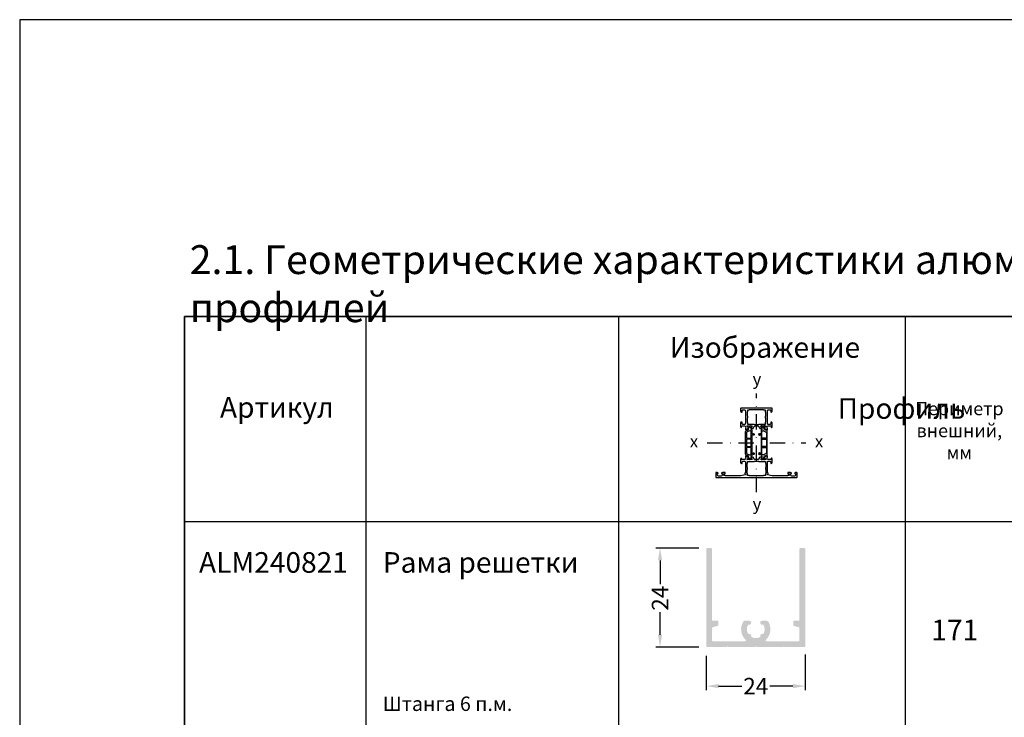
# Model space of a CAD drawing. Units: millimetres. Extents: x 5349 to 11809, y -3354 to 2517.
# Drawn here: x 9661 to 9900, y 850 to 1020 of the extents above; entities that cross this region are included whole.
import ezdxf

# ---------------------------------------------------------------- set-up
doc = ezdxf.new("R2010")
doc.units = ezdxf.units.MM
doc.header["$PDMODE"] = 3
doc.header["$PDSIZE"] = 1
doc.linetypes.add('STRICHPUNKT2', pattern=[0.5, 0.25, -0.125, 0, -0.125])
for name, color, linetype in [('050_TEXT', 3, 'Continuous'), ('070_CONT', 4, 'Continuous'), ('BEM', 7, 'Continuous'), ('DIM_2', 253, 'Continuous'), ('KS-PROFIL', 6, 'Continuous'), ('PROFIL', 2, 'Continuous'), ('Symetrie', 7, 'STRICHPUNKT2'), ('TEXT', 4, 'Continuous')]:
    doc.layers.add(name, color=color, linetype=linetype)
doc.styles.add('TEXT', font='arial.ttf')
doc.dimstyles.new('TSG_1_2(2)', dxfattribs={"dimtxt": 8, "dimasz": 7, "dimexe": 1, "dimexo": 2, "dimgap": 0.5, "dimtad": 0, "dimdec": 1, "dimzin": 9, "dimdsep": 46, "dimtxsty": 'TEXT', "dimcen": -1, "dimclrd": 7, "dimclre": 7, "dimclrt": 4, "dimadec": 0, "dimazin": 0, "dimtfac": 0.7, "dimtdec": 1, "dimtmove": 0, "dimatfit": 2, "dimfxl": 1, "dimtolj": 1, "dimtzin": 9, "dimarcsym": 0})

# ---------------------------------------------------------------- blocks, each defined once
blk = doc.blocks.new('*D125')
at = {"layer": 'BEM', "color": 7, "lineweight": -2, "transparency": 16777216}
for p, q in [((9825.798327290444, 891.4632909995648), (9815.385897138147, 891.4632909995648)), ((9816.385897138147, 888.4632909995648), (9816.385897138147, 882.692518489059)), ((9816.385897138147, 870.4632909995648), (9816.385897138147, 875.9107995258939)), ((9825.798327288581, 867.4632909995648), (9815.385897138147, 867.4632909995648))]:
    blk.add_line(p, q, dxfattribs=at)
at = {"layer": 'BEM', "color": 7, "lineweight": 5, "transparency": 16777216}
for points in [[(9815.885897138147, 888.4632909995648), (9816.885897138147, 888.4632909995648), (9816.385897138147, 891.4632909995648)], [(9815.885897138147, 870.4632909995648), (9816.885897138147, 870.4632909995648), (9816.385897138147, 867.4632909995648)]]:
    blk.add_solid(points, dxfattribs=at)
at = {"layer": 'Defpoints', "color": 0, "lineweight": 5, "transparency": 16777216}
for p in [(9827.798327290444, 891.4632909995648), (9816.385897138147, 867.4632909995648), (9827.798327288581, 867.4632909995648)]:
    blk.add_point(p, dxfattribs=at)
at = {"layer": 'BEM', "color": 4, "lineweight": 5, "transparency": 16777216, "insert": (9816.385897138147, 879.3016590074781), "char_height": 4, "attachment_point": 5, "rotation": 90, "style": 'TEXT'}
blk.add_mtext('\\A1;24', dxfattribs=at)
blk = doc.blocks.new('*D126')
at = {"layer": 'BEM', "color": 7, "lineweight": -2, "transparency": 16777216}
for p, q in [((9827.598327289326, 865.3574527538526), (9827.598327289326, 856.984693784188)), ((9851.598327289326, 865.6632909997511), (9851.598327289326, 856.984693784188)), ((9830.598327289326, 857.984693784188), (9836.207467807744, 857.984693784188)), ((9848.598327289326, 857.984693784188), (9842.989186770908, 857.984693784188))]:
    blk.add_line(p, q, dxfattribs=at)
at = {"layer": 'BEM', "color": 7, "lineweight": 5, "transparency": 16777216}
for points in [[(9830.598327289326, 858.484693784188), (9830.598327289326, 857.484693784188), (9827.598327289326, 857.984693784188)], [(9848.598327289326, 858.484693784188), (9848.598327289326, 857.484693784188), (9851.598327289326, 857.984693784188)]]:
    blk.add_solid(points, dxfattribs=at)
at = {"layer": 'Defpoints', "color": 0, "lineweight": 5, "transparency": 16777216}
for p in [(9827.598327289326, 867.3574527538526), (9851.598327289326, 867.6632909997511), (9851.598327289326, 857.984693784188)]:
    blk.add_point(p, dxfattribs=at)
at = {"layer": 'BEM', "color": 4, "lineweight": 5, "transparency": 16777216, "insert": (9839.598327289326, 857.984693784188), "char_height": 4, "attachment_point": 5, "style": 'TEXT'}
blk.add_mtext('\\A1;24', dxfattribs=at)

msp = doc.modelspace()

# ---------------------------------------------------------------- hatches: boundary and pattern name
at = {"layer": 'DIM_2'}
h = msp.add_hatch(color=256, dxfattribs=at)
edge = h.paths.add_edge_path()
edge.add_arc((9846.681159361257, 867.6632909997511), 0.2000000000015772, 225.0000003773182, 270)
edge.add_line((9846.681159361257, 867.4632910004962), (9851.398327288209, 867.4632909995648))
edge.add_arc((9851.398327291934, 867.6632909950945), 0.1999999955296517, 269.9999989327829, 360.0000013340214)
edge.add_line((9851.598327287464, 867.6632909997511), (9851.598327289326, 891.2632909993786))
edge.add_arc((9851.398327291934, 891.2632910040352), 0.1999999955296516, 0, 90.00000213443417)
edge.add_line((9851.398327286346, 891.4632909995648), (9850.398327288209, 891.4632909995648))
edge.add_arc((9850.398327288209, 891.2632910003099), 0.1999999992549419, 90, 180.5909968686836)
edge.add_line((9850.198337928383, 891.261228068653), (9850.198337928383, 874.0896917888108))
edge.add_arc((9850.000088092862, 874.0632909889478), 0.2000000011175871, -90.00000000000011, 7.585411130182706, ccw=False)
edge.add_line((9850.000088092862, 873.8632909878302), (9848.900088091372, 873.8632909887615))
edge.add_arc((9848.900088087647, 873.6632909923005), 0.1999999955296517, 89.9999989327829, 180.0000013340213)
edge.add_line((9848.700088092117, 873.6632909876439), (9848.700088092117, 872.782781789932))
edge.add_arc((9848.900088093234, 872.7827817890006), 0.2000000011175871, 180, 254.9999999553803)
edge.add_line((9848.848324283017, 872.5895966225448), (9850.051851901217, 872.2671123714331))
edge.add_arc((9850.000088089137, 872.0739272003207), 0.2000000050622635, 7.585210437603507, 74.99999951841988, ccw=False)
edge.add_line((9850.198338023378, 872.1003273063484), (9850.198327288954, 869.0632902923185))
edge.add_arc((9849.998327289699, 869.0632909963983), 0.1999999973922968, 270, 359.99979829597345, ccw=False)
edge.add_line((9849.998327289699, 868.863290999006), (9842.191468684925, 868.8632909999374))
edge.add_arc((9842.191470508455, 869.0632910001236), 0.2000000010275388, 133.7495402622153, 269.99947759725313, ccw=False)
edge.add_arc((9839.59833150263, 871.7721966914046), 3.550005324671368, 313.7491626669726, 391.4442953789314)
edge.add_arc((9842.200436680569, 873.363291004594), 0.5000000021931712, 31.44429546067396, 90)
edge.add_line((9842.200436680569, 873.8632910064566), (9841.1893238807, 873.8632910036627))
edge.add_arc((9841.189323882563, 873.363289763141), 0.5000012405216694, 90.00000021344287, 179.9998578470406)
edge.add_arc((9841.189322405486, 873.3632937119487), 0.499999765314046, 180.0003103464268, 281.251364294433)
edge.add_arc((9841.325901933937, 872.6767474942985), 0.2000000015320271, 27.63372025993948, 101.25136446955793, ccw=False)
edge.add_arc((9839.598337455644, 871.7723036277253), 2.149999418982131, -0.0022225172788239433, 27.633719918711677, ccw=False)
edge.add_arc((9839.59833208005, 871.7722397743869), 2.150004797020446, 332.412864531522, 359.9994791247809, ccw=False)
edge.add_arc((9841.326636112286, 870.8691983147669), 0.200000001304212, 258.7956094853819, 332.4128644191848, ccw=False)
edge.add_arc((9841.190619443534, 870.1825400860193), 0.5000000399756199, 78.79560966600084, 191.2984560738225)
edge.add_arc((9840.504185446529, 870.0453962729457), 0.1999999998672628, -62.31937235858868, 11.298456481055325, ccw=False)
edge.add_arc((9839.5983272707, 871.7722202249947), 2.149999999159182, 242.36629747692479, 297.6806275246737, ccw=False)
edge.add_arc((9838.69388365279, 870.0446549578714), 0.1999999965813382, 168.7487287746885, 242.3662979725868, ccw=False)
edge.add_arc((9838.007336952714, 870.1812334199581), 0.5000000391282147, 348.7487292086221, 461.2511434542568)
edge.add_arc((9837.870760017066, 870.8677804255071), 0.1999999989912161, 207.6329388401892, 281.25114381529966, ccw=False)
edge.add_arc((9839.59833260159, 871.7721985670883), 2.149994667728524, 179.9994229071151, 207.6329396352236, ccw=False)
edge.add_arc((9839.598337913854, 871.772301458675), 2.149999981576462, 152.3663142644902, 180.0021649118685, ccw=False)
edge.add_arc((9837.87077239993, 872.6767445587698), 0.19999999894846, 78.74872673333289, 152.3663145727756, ccw=False)
edge.add_arc((9838.007350855498, 873.3632911033142), 0.4999998822156813, 258.748727154975, 449.9999987193393)
edge.add_line((9838.007350866674, 873.8632909859675), (9836.996226287438, 873.8632910064566))
edge.add_arc((9836.9962262744, 873.3632910120446), 0.4999999944120647, 89.9999985058961, 148.5557731505252)
edge.add_arc((9839.598334024651, 871.7722008860815), 3.550005327873527, 148.555793585474, 226.2509100916942)
edge.add_arc((9837.005199397905, 869.0632909991923), 0.2000000001862645, -90, 46.25090565128778, ccw=False)
edge.add_line((9837.005199397905, 868.863290999006), (9829.198327288954, 868.8632909999374))
edge.add_arc((9829.19832729268, 869.0632910001236), 0.2000000029802322, 180, 269.9999986659787, ccw=False)
edge.add_line((9828.998327289699, 869.0632909991923), (9828.998327289699, 872.0739272059086))
edge.add_arc((9829.198327290816, 872.0739272059086), 0.200000000567357, 105.000000311424, 180, ccw=False)
edge.add_line((9829.146563480599, 872.2671123714331), (9830.350091096936, 872.5895966244075))
edge.add_arc((9830.298327288581, 872.7827817890006), 0.1999999991856804, 284.9999998650517, 360.0000002668042)
edge.add_line((9830.498327287836, 872.782781789932), (9830.498327289699, 873.6632909876439))
edge.add_arc((9830.298327292307, 873.6632909923005), 0.1999999955296516, 0, 90.00000213443417)
edge.add_line((9830.298327286719, 873.8632909878302), (9829.198327288954, 873.8632909887615))
edge.add_arc((9829.198327285229, 874.0632909833598), 0.1999999955296516, 180, 270.00000213443417, ccw=False)
edge.add_line((9828.998327289699, 874.0632909852225), (9828.998327289699, 891.2632909993786))
edge.add_arc((9828.798327284856, 891.2632909984472), 0.2000000029802322, 0, 89.9999986659787)
edge.add_line((9828.798327290444, 891.4632910014275), (9827.798327288581, 891.4632909995648))
edge.add_arc((9827.798327292307, 891.2632909975159), 0.2000000020489097, 90.00000106721706, 179.9999994663915)
edge.add_line((9827.598327291189, 891.2632909993786), (9827.598327289326, 867.6632909988198))
edge.add_arc((9827.798327284856, 867.6632909950945), 0.1999999955296516, 180, 270.0000021344342)
edge.add_line((9827.798327290444, 867.4632909995648), (9832.515495215534, 867.4632909995648))
edge.add_arc((9832.515495221121, 867.6632909857813), 0.199999986216426, 269.9999983991743, 315.0000013206138)
edge.add_line((9832.65691657084, 867.5218696425814), (9832.79833792801, 867.6632909997511))
edge.add_line((9832.79833792801, 867.6632909997511), (9832.93975928518, 867.5218696435127))
edge.add_arc((9833.081180640487, 867.6632909997511), 0.2000000000015772, 225.0000003773182, 270)
edge.add_line((9833.081180640487, 867.4632909995648), (9839.316364978431, 867.4632909995648))
edge.add_arc((9839.316364984019, 867.6632909857813), 0.199999986216426, 269.9999983991743, 315.0000013206138)
edge.add_line((9839.457786333738, 867.5218696425814), (9839.599207689045, 867.6632909997511))
edge.add_line((9839.599207689045, 867.6632909997511), (9839.740629046215, 867.5218696435127))
edge.add_arc((9839.882050403385, 867.6632909997511), 0.2000000000015772, 225.0000003773182, 270)
edge.add_line((9839.882050403385, 867.4632909995648), (9846.115473936303, 867.4632909995648))
edge.add_arc((9846.115473936303, 867.6632910006824), 0.2000000011175871, 270.0000005336085, 315)
edge.add_line((9846.256895293473, 867.5218696435127), (9846.39831664878, 867.6632909997511))
edge.add_line((9846.39831664878, 867.6632909997511), (9846.53973800595, 867.5218696435127))
at = {"layer": 'KS-PROFIL'}
h = msp.add_hatch(dxfattribs=at)
h.set_pattern_fill('DOTS', scale=0.12, angle=90, style=0)
h.set_pattern_definition([(90, (9838.675829200805, 921.0806484873078), (-0.1905, 0.09525000000000002), [0, -0.1905])])
h.paths.add_polyline_path([(9838.650427589422, 920.1547491856008), (9838.650427522869, 919.2806484991607, 0.4142135830453016), (9838.77042752205, 919.1606484901763, 1.578855975000854), (9838.921312105642, 919.1750484899289, 1.925495126908545), (9838.650427532182, 918.800648489841), (9838.650427532182, 914.6006561670124, 0.4142135612365528), (9838.770427531363, 914.4806561673663, 1.578855878425569), (9838.921312105642, 914.495056167119, 0.8127590150906786), (9838.668344841084, 913.8476810056019, 0.5689289827801106), (9838.46658659227, 913.4877564336437), (9838.742995303279, 912.9206554776661), (9838.344429908586, 912.9206554776661, -2.304890986772697), (9838.020429189117, 912.9926554778262, -0.4142135623730951), (9837.948429188957, 912.9206554776661), (9837.636427140425, 912.9206554776661), (9837.636427159221, 913.0982554777197), (9837.826273184624, 913.4877560650249, 1.350827670340276), (9837.462520424822, 914.0245083021305, -0.5234041464943231), (9837.138427548842, 914.2492935070451), (9837.138427548842, 919.9049072741184), (9837.71985656266, 920.1760322673089, 0.4400130205748725), (9837.826273184526, 920.5135478998487), (9837.549863351118, 921.0806484873078), (9837.948429188491, 921.0806484873078, -2.304890975724027), (9838.272429908426, 921.008648486682, -0.4142135623730951), (9838.344429909052, 921.0806484873078), (9838.656431902931, 921.0806484873078), (9838.656431902931, 920.9030484872542), (9838.46658659227, 920.5135475313302, 0.5444274276283532)])
h.paths.add_polyline_path([(9838.338427538783, 915.8486519827179), (9837.450427395454, 915.8486519827179, 0.4142136151740645), (9837.330427395911, 915.7286519615423), (9837.330427593351, 914.6334267972319, 0.2914732970729831), (9837.538284930139, 914.3071561007722), (9838.045001055723, 914.0708703234715, 0.2216947796627625), (9838.247857917831, 914.0708703136675, 0.3944641493987719), (9838.458427608744, 914.3219574623413), (9838.458427537964, 915.7286519889038, 0.4142135459961656)], flags=16)
h.paths.add_polyline_path([(9837.330427418263, 916.2086519821219, 0.4142135623730951), (9837.450427417443, 916.0886519829414), (9838.33842751442, 916.0886519829414, 0.4142135613398448), (9838.45842751375, 916.2086519818471), (9838.458427519337, 917.7926519811803, 0.4142135634063451), (9838.33842751891, 917.9126519820325), (9837.450427417443, 917.9126519820325, 0.4142135623730951), (9837.330427418263, 917.792651982852)], flags=16)
h.paths.add_polyline_path([(9837.330427374278, 918.152651982256), (9837.330427593351, 919.367877167742, -0.2914732974824695), (9837.538284930632, 919.6941478644314), (9838.146429484794, 919.9777305271283), (9838.458427616437, 919.8322433452108), (9838.458427531927, 918.152651982256)], flags=16)
h = msp.add_hatch(dxfattribs=at)
h.set_pattern_fill('DOTS', scale=0.12, angle=90, style=0)
h.set_pattern_definition([(90, (9840.85213700755, 921.0806484873078), (0.1905, 0.09524999999999995), [0, -0.1905])])
edge = h.paths.add_edge_path()
edge.add_arc((9840.469538677024, 919.0406484900645), 0.1919999998062886, 44.4270040871959, 315.5729959128041)
edge.add_arc((9840.640932958942, 919.2086484902113), 0.04800000003507358, 224.4270040863998, 270)
edge.add_line((9840.757538685639, 919.1606484901763), (9840.640932958942, 919.1606484901763))
edge.add_arc((9840.757538685639, 919.280648490024), 0.1199999998476961, 270, 360)
edge.add_line((9840.877538625882, 920.0634799058163), (9840.877538685487, 919.2806484991609))
edge.add_arc((9840.997538626842, 920.0634799149532), 0.1200000009596256, 115.000011127124, 180.0000043534085)
edge.add_line((9840.95496296586, 920.1760319114442), (9840.946824413906, 920.172236840418))
edge.add_arc((9840.853534540563, 920.3935457611401), 0.2400000005575963, 295.0000111272316, 359.9995517485083)
edge.add_line((9841.093535519005, 920.5185386676936), (9841.093534541113, 920.3935438835067))
edge.add_line((9840.871534307287, 920.9030484872537), (9841.093535519005, 920.5185386676936))
edge.add_line((9840.871534307287, 921.0086484876133), (9840.871534307287, 920.9030484872537))
edge.add_arc((9840.943534306982, 921.0086484876133), 0.07199999969452706, 90, 180)
edge.add_line((9841.183536299304, 921.0806484873078), (9840.943534306982, 921.0806484873078))
edge.add_arc((9841.183536299304, 921.008648486682), 0.07200000062584877, 0, 90)
edge.add_line((9841.25553629993, 920.9798049748542), (9841.25553629993, 921.008648486682))
edge.add_arc((9841.381535506127, 920.9006484590051), 0.1488003829417778, 147.8617179657851, 392.1366121834934)
edge.add_line((9841.507537019239, 921.008648486682), (9841.507537019239, 920.9798013026502))
edge.add_arc((9841.579537019865, 921.008648486682), 0.07200000062584877, 90, 180)
edge.add_line((9841.819539060956, 921.0806484873078), (9841.579537019865, 921.0806484873078))
edge.add_arc((9841.819539060956, 921.0086484879537), 0.0719999993541644, 0, 90)
edge.add_line((9841.891539050997, 920.9030484872559), (9841.89153906031, 921.008648481604))
edge.add_line((9841.669538103775, 920.5185392162415), (9841.891539050997, 920.9030484872559))
edge.add_line((9841.669538088874, 920.3935461364066), (9841.669538103775, 920.5185392162415))
edge.add_arc((9841.909538088476, 920.3935461077962), 0.2399999996006991, 179.9999931698108, 244.9999845096215)
edge.add_line((9842.250967101014, 919.9695242986592), (9841.80810964702, 920.1760322666906))
edge.add_arc((9842.1495386593, 919.7520104569975), 0.2400000002148685, 0, 64.99998450984731)
edge.add_line((9842.389538659514, 914.2492935070451), (9842.389538659514, 919.7520104569975))
edge.add_arc((9842.1495386593, 914.2492935070451), 0.2400000002148706, 295.0000154901527, 360)
edge.add_line((9841.808109646598, 913.825271697155), (9842.250967101014, 914.0317796653834))
edge.add_arc((9841.909538087744, 913.607757856712), 0.2399999988697572, 115.0000154903205, 180.0000068301892)
edge.add_line((9841.669538103775, 913.4827647487324), (9841.669538088874, 913.6077578281016))
edge.add_line((9841.891539050997, 913.098255477718), (9841.669538103775, 913.4827647487324))
edge.add_line((9841.89153906031, 912.9926554833698), (9841.891539050997, 913.098255477718))
edge.add_arc((9841.819539060956, 912.9926554770202), 0.07199999935416448, 270, 360)
edge.add_line((9841.5795370194, 912.9206554776661), (9841.819539060956, 912.9206554776661))
edge.add_arc((9841.5795370194, 912.9926554778262), 0.07200000016018748, 180, 270)
edge.add_line((9841.507537019239, 913.0215026613923), (9841.507537019239, 912.9926554778262))
edge.add_arc((9841.381535506127, 913.1006555050375), 0.1488003829417778, 327.8633878165066, 572.138282034215)
edge.add_line((9841.25553629993, 912.9926554778262), (9841.25553629993, 913.0214989891883))
edge.add_arc((9841.18353629977, 912.9926554778262), 0.07200000016018748, 270, 360)
edge.add_line((9840.943534306516, 912.9206554776661), (9841.18353629977, 912.9206554776661))
edge.add_arc((9840.943534306516, 912.9926554768949), 0.07199999922886578, 180, 270)
edge.add_line((9840.871534307287, 913.0982554777202), (9840.871534307287, 912.9926554768949))
edge.add_line((9841.093535519005, 913.4827652972803), (9840.871534307287, 913.0982554777202))
edge.add_line((9841.093534541113, 913.6077600814672), (9841.093535519005, 913.4827652972803))
edge.add_arc((9840.853534540563, 913.6077582038338), 0.2400000005575963, 0.0004482514917224053, 64.99999027378787)
edge.add_line((9840.946824397257, 913.8290671320779), (9840.95496296054, 913.8252720560099))
edge.add_arc((9840.997538607035, 913.9378240577126), 0.119999999778041, 179.9999871649677, 244.999990273632)
edge.add_line((9840.877538648234, 914.1206561410999), (9840.877538607256, 913.9378240846094))
edge.add_arc((9840.757538649088, 914.1206561679966), 0.1199999991461766, 0, 90)
edge.add_line((9840.640932958942, 914.2406561671428), (9840.757538649088, 914.2406561671428))
edge.add_arc((9840.640932958942, 914.1926561671077), 0.0480000000351182, 90, 135.5729959135033)
edge.add_arc((9840.469538677024, 914.3606561672545), 0.1919999998062912, 44.4270040871959, 315.5729959128041)
edge.add_arc((9840.640932958942, 914.5286561674014), 0.04800000003511402, 224.4270040864967, 270)
edge.add_line((9840.757538676527, 914.4806561673663), (9840.640932958942, 914.4806561673663))
edge.add_arc((9840.757538676527, 914.6006561670124), 0.1199999996460838, 270, 360)
edge.add_line((9840.877538676174, 918.8006484903067), (9840.877538676174, 914.6006561670124))
edge.add_arc((9840.757538676527, 918.8006484903067), 0.1199999996460804, 0, 90)
edge.add_line((9840.640932958942, 918.9206484899528), (9840.757538676527, 918.9206484899528))
edge.add_arc((9840.640932958942, 918.8726484899177), 0.04800000003511001, 90, 135.5729959135033)
edge = h.paths.add_edge_path(flags=16)
edge.add_arc((9841.189538670244, 915.7286519828658), 0.1199999998521276, 90, 179.9999971683532)
edge.add_line((9841.189538670244, 915.8486519827179), (9842.077538812902, 915.8486519827179))
edge.add_arc((9842.077538812902, 915.7286519831752), 0.1199999995427499, 0, 90)
edge.add_line((9842.197538812445, 915.7286519615421), (9842.197538615004, 914.6334267972313))
edge.add_arc((9841.837538615757, 914.6334268621305), 0.3599999992469081, 295.0000156309117, 360)
edge.add_line((9841.989681278676, 914.3071561009856), (9841.4829651548, 914.0708703236144))
edge.add_arc((9841.381536711997, 914.2883841662156), 0.2400000015265847, 244.9999898086005, 295.000015631109)
edge.add_line((9841.280108289844, 914.0708703139848), (9841.208110178059, 914.1044436004743))
edge.add_arc((9841.309538599533, 914.3219574512513), 0.239999999921813, 179.9999971683532, 244.9999898087199)
edge.add_line((9841.069538599611, 914.3219574633274), (9841.069538670392, 915.7286519889038))
edge = h.paths.add_edge_path(flags=16)
edge.add_line((9841.069538694606, 916.2086519819883), (9841.069538690881, 917.7926519822528))
edge.add_arc((9841.189538690378, 917.792651982535), 0.1199999994974958, 90, 180)
edge.add_line((9841.189538690378, 917.9126519820325), (9842.077538790913, 917.9126519820325))
edge.add_arc((9842.077538790913, 917.792651982852), 0.1199999991804361, 0, 90)
edge.add_line((9842.197538790093, 917.792651982852), (9842.197538790093, 916.2086519821219))
edge.add_arc((9842.077538790913, 916.2086519821219), 0.1199999991804365, 270, 360)
edge.add_line((9842.077538790913, 916.0886519829414), (9841.189538693936, 916.0886519829414))
edge.add_arc((9841.189538693936, 916.2086519822705), 0.1199999993290376, 180, 270)
edge = h.paths.add_edge_path(flags=16)
edge.add_arc((9841.309538600264, 919.679346513257), 0.2400000006527504, 115.0000101913381, 180.0000028316468)
edge.add_line((9841.20811017848, 919.8968603646965), (9841.280108288845, 919.9304336505235))
edge.add_arc((9841.381536710998, 919.7129197982927), 0.2400000015265838, 64.99998445557672, 115.0000101913996)
edge.add_line((9841.482965153473, 919.930433641047), (9841.989681278183, 919.6941478642179))
edge.add_arc((9841.837538615757, 919.3678771028434), 0.3599999992469084, 0, 64.99998445563901)
edge.add_line((9842.197538615004, 919.3678771677426), (9842.197538812445, 918.2726520034317))
edge.add_arc((9842.077538812902, 918.2726519817987), 0.1199999995427499, 270, 360)
edge.add_line((9842.077538812902, 918.152651982256), (9841.189538669778, 918.152651982256))
edge.add_arc((9841.189538669778, 918.2726519816424), 0.1199999993864663, 180.0000028316468, 270)
edge.add_line((9841.069538670392, 918.2726519756044), (9841.069538599611, 919.6793465011808))

# ---------------------------------------------------------------- linework, layer by layer
msp.add_lwpolyline([(9661.076798630016, 425.6351764798824), (10081.07679863002, 425.6351764798824), (10081.07679863002, 1019.635176479882), (9661.076798630016, 1019.635176479882)], close=True)
at = {"layer": '070_CONT'}
for p, q in [((9701.076933197455, 947.6351764798824), (10061.07686591374, 947.6351764798824)), ((9701.076933197455, 701.9408308219768), (9701.076933197455, 947.6351764798824)), ((9745.076865913736, 701.9408308219768), (9745.076865913736, 947.6351764798824)), ((9806.375461927495, 701.9408308219768), (9806.375461927495, 947.6351764798824)), ((9875.876865913735, 701.9408308219768), (9875.876865913735, 947.6351764798824)), ((9701.076798630016, 637.9334722733317), (9701.076798630016, 941.9408308219768)), ((9701.076865913736, 897.9408308219768), (10061.07686591374, 897.9408308219768))]:
    msp.add_line(p, q, dxfattribs=at)
at = {"layer": 'Defpoints', "color": 5}
msp.add_lwpolyline([(9701.076865913736, 449.6370595444321), (10061.07679863002, 449.6370595444321), (10061.07679863002, 947.6351764798824), (9701.076865913736, 947.6351764798824)], close=True, dxfattribs=at)
at = {"layer": 'KS-PROFIL', "color": 7}
for points in [[(9838.650427532182, 914.6006561674781, 0.4142135623731616), (9838.770427531363, 914.4806561673663), (9838.887033249051, 914.4806561673663, 0.2015127546238383), (9838.921312105642, 914.495056167119, -2.448775489791948), (9838.921312105642, 914.2262561673901, 0.2015127546238193), (9838.887033249051, 914.2406561671428), (9838.770427559302, 914.2406561671428, 0.4142136307348614), (9838.650427560122, 914.1206561400227), (9838.650427602963, 913.9378240861602, -0.2914734366049435), (9838.581141811595, 913.8290671323098), (9838.573003248111, 913.8252720561482, 0.2914717008586357), (9838.43443166724, 913.6077596841983), (9838.43443068935, 913.4827652972795), (9838.656431902931, 913.0982554777197), (9838.656431902931, 912.9926554773606, -0.414213562373088), (9838.584431902305, 912.9206554776661), (9838.344429909052, 912.9206554776661, -0.414213562373095), (9838.272429908426, 912.9926554773606), (9838.272429908426, 913.0214989891879, 1.80916200000002), (9838.020429189117, 913.0215026613928), (9838.020429189117, 912.9926554773606, -0.414213562373095), (9837.948429188491, 912.9206554776661), (9837.708427148671, 912.9206554776661, -0.4142135916623437), (9837.636427148045, 912.9926554848112), (9837.636427159221, 913.0982554777197), (9837.858428106443, 913.4827647487305), (9837.858428121344, 913.607757832729, 0.2914733720304459), (9837.719856562824, 913.8252716966576), (9837.276999107362, 914.031779665374, -0.2914733461734748), (9837.138427548842, 914.2492935069508), (9837.138427548842, 919.7520104570917, -0.2914733461734778), (9837.276999107362, 919.9695242986686), (9837.719856562824, 920.1760322673849, 0.2914733720304462), (9837.858428121344, 920.3935461322449), (9837.858428106443, 920.5185392162434), (9837.636427159221, 920.9030484872542), (9837.636427148045, 921.0086484801627, -0.4142135916623444), (9837.708427148671, 921.0806484873078), (9837.948429188491, 921.0806484873078, -0.414213562373095), (9838.020429189117, 921.008648486682), (9838.020429189117, 920.9798013026498, 1.80916200000002), (9838.272429908426, 920.9798049748547), (9838.272429908426, 921.008648486682, -0.414213562373095), (9838.344429909052, 921.0806484873078), (9838.584431902305, 921.0806484873078, -0.4142135623730882), (9838.656431902931, 921.008648486682), (9838.656431902931, 920.9030484872542), (9838.43443068935, 920.5185386676944), (9838.43443166724, 920.3935442807756, 0.2914717008586357), (9838.573003248111, 920.1760319088257), (9838.581141792969, 920.1722368419773, -0.2914733937823276), (9838.650427582474, 920.0634799067534), (9838.650427522869, 919.2806484996013, 0.4142135841204869), (9838.77042752205, 919.1606484901763), (9838.887033249051, 919.1606484901763, 0.2015127546240225), (9838.921312105642, 919.1750484899289, -2.448775489791901), (9838.921312105642, 918.9062484902001, 0.2015127546238566), (9838.887033249051, 918.9206484899528), (9838.770427531363, 918.9206484899528, 0.4142135623731783), (9838.650427532182, 918.800648489841)], [(9837.330427395911, 918.2726520037882, 0.4142136151600603), (9837.450427395092, 918.152651982256), (9838.338427538783, 918.152651982256, 0.4142135477284447), (9838.458427537964, 918.2726519758485), (9838.458427608744, 919.6793465017013, 0.2914733868971537), (9838.319856029735, 919.8968603656299), (9838.247857917831, 919.9304336513064, 0.22169477839365), (9838.045001056777, 919.9304336410619), (9837.5382849302, 919.6941478642307, 0.291473297289132), (9837.330427593351, 919.3678771675236)], [(9840.877538676174, 914.6006561674781, -0.4142135623731616), (9840.757538676993, 914.4806561673663), (9840.640932959304, 914.4806561673663, -0.2015127546238383), (9840.606654102714, 914.495056167119, 2.448775489791948), (9840.606654102714, 914.2262561673901, -0.2015127546238193), (9840.640932959304, 914.2406561671428), (9840.757538649053, 914.2406561671428, -0.4142136307348614), (9840.877538648234, 914.1206561400227), (9840.877538607256, 913.9378240861602, 0.2914734366049435), (9840.94682439676, 913.8290671323098), (9840.954962960244, 913.8252720561482, -0.2914717008586357), (9841.093534541116, 913.6077596841983), (9841.093535519005, 913.4827652972795), (9840.871534307287, 913.0982554777197), (9840.871534307287, 912.9926554773606, 0.414213562373088), (9840.94353430605, 912.9206554776661), (9841.183536299304, 912.9206554776661, 0.414213562373095), (9841.25553629993, 912.9926554773606), (9841.25553629993, 913.0214989891879, -1.80916200000002), (9841.507537019239, 913.0215026613928), (9841.507537019239, 912.9926554773606, 0.414213562373095), (9841.579537019865, 912.9206554776661), (9841.819539061547, 912.9206554776661, 0.4142135916623437), (9841.89153906031, 912.9926554848112), (9841.891539050997, 913.0982554777197), (9841.669538103775, 913.4827647487305), (9841.669538088874, 913.607757832729, -0.2914733720304459), (9841.808109645532, 913.8252716966576), (9842.250967100994, 914.031779665374, 0.2914733461734748), (9842.389538659514, 914.2492935069508), (9842.389538659514, 919.7520104570917, 0.2914733461734778), (9842.250967100994, 919.9695242986686), (9841.808109645532, 920.1760322673849, -0.2914733720304462), (9841.669538088874, 920.3935461322449), (9841.669538103775, 920.5185392162434), (9841.891539050997, 920.9030484872542), (9841.89153906031, 921.0086484801627, 0.4142135916623444), (9841.819539061547, 921.0806484873078), (9841.579537019865, 921.0806484873078, 0.414213562373095), (9841.507537019239, 921.008648486682), (9841.507537019239, 920.9798013026498, -1.80916200000002), (9841.25553629993, 920.9798049748547), (9841.25553629993, 921.008648486682, 0.414213562373095), (9841.183536299304, 921.0806484873078), (9840.94353430605, 921.0806484873078, 0.4142135623730882), (9840.871534307287, 921.008648486682), (9840.871534307287, 920.9030484872542), (9841.093535519005, 920.5185386676944), (9841.093534541116, 920.3935442807756, -0.2914717008586357), (9840.954962960244, 920.1760319088257), (9840.94682441725, 920.1722368419773, 0.2914733937823276), (9840.877538625882, 920.0634799067534), (9840.877538685487, 919.2806484996013, -0.4142135841204869), (9840.757538686306, 919.1606484901763), (9840.640932959304, 919.1606484901763, -0.2015127546240225), (9840.606654102714, 919.1750484899289, 2.448775489791901), (9840.606654102714, 918.9062484902001, -0.2015127546238566), (9840.640932959304, 918.9206484899528), (9840.757538676993, 918.9206484899528, -0.4142135623731783), (9840.877538676174, 918.800648489841)], [(9842.197538812445, 918.2726520037882, -0.4142136151600603), (9842.077538813264, 918.152651982256), (9841.189538669572, 918.152651982256, -0.4142135477284447), (9841.069538670392, 918.2726519758485), (9841.069538599611, 919.6793465017013, -0.2914733868971537), (9841.208110180483, 919.8968603656299), (9841.280108290524, 919.9304336513064, -0.22169477839365), (9841.482965153442, 919.9304336410619), (9841.989681278155, 919.6941478642307, -0.291473297289132), (9842.197538615004, 919.3678771675236)], [(9837.330427418263, 916.2086519821219, 0.4142135623730933), (9837.450427417443, 916.0886519829414), (9838.338427514569, 916.0886519829414, 0.4142135616476891), (9838.45842751375, 916.2086519821219), (9838.458427519337, 917.7926519819207, 0.414213563098502), (9838.338427518294, 917.9126519820325), (9837.450427417443, 917.9126519820325, 0.414213562373095), (9837.330427418263, 917.792651982852)], [(9842.197538790093, 916.2086519821219, -0.4142135623730933), (9842.077538790913, 916.0886519829414), (9841.189538693787, 916.0886519829414, -0.4142135616476891), (9841.069538694606, 916.2086519821219), (9841.069538690881, 917.7926519819207, -0.414213563098502), (9841.189538690061, 917.9126519820325), (9842.077538790913, 917.9126519820325, -0.414213562373095), (9842.197538790093, 917.792651982852)], [(9837.5382849302, 914.3071561007432), (9838.045001056777, 914.0708703229807, 0.2216947783936489), (9838.247857917831, 914.0708703136675), (9838.319856029735, 914.104443599344, 0.2914733868971472), (9838.458427608744, 914.3219574623413), (9838.458427537964, 915.7286519881941, 0.4142135477284447), (9838.338427538783, 915.8486519827179), (9837.450427395092, 915.8486519827179, 0.4142136151600604), (9837.330427395911, 915.7286519611857), (9837.330427593351, 914.6334267974503, 0.2914732972891322)], [(9841.989681278155, 914.3071561007432), (9841.482965153442, 914.0708703229807, -0.2216947783936489), (9841.280108290524, 914.0708703136675), (9841.208110180483, 914.104443599344, -0.2914733868971472), (9841.069538599611, 914.3219574623413), (9841.069538670392, 915.7286519881941, -0.4142135477284447), (9841.189538669572, 915.8486519827179), (9842.077538813264, 915.8486519827179, -0.4142136151600604), (9842.197538812445, 915.7286519611857), (9842.197538615004, 914.6334267974503, -0.2914732972891322)]]:
    msp.add_lwpolyline(points, format="xyb", close=True, dxfattribs=at)
at = {"layer": 'PROFIL', "color": 7}
for points in [[(9842.010797989355, 920.9989500621937), (9841.732421583296, 920.6671941074214, -0.2679490117606811), (9841.687316366271, 920.6507771433003, 0.2679490117605229), (9841.642211149247, 920.6343601791791, 0.08748871075141747), (9841.633876030133, 920.6199233344428, 0.3556446535302249), (9841.653766215579, 920.5626627550132), (9842.30364662482, 920.172884031073, 0.05104876966244651), (9842.312444719286, 920.1686223976917, 0.06554346281530761), (9842.32467820941, 920.1659102978788), (9842.39893444887, 920.1594137184925, 0.3394542588631826), (9842.448223170624, 920.190814097286, 0.08748866352603152), (9842.451117924214, 920.2072310642011), (9842.451117924214, 920.4676435150809, 0.3152987888789465), (9842.419534890712, 920.5127487609766), (9842.41070095709, 920.51596404972, -0.3152987888790247), (9842.379117923589, 920.5610692956157), (9842.393046599613, 920.8521208892248, -0.4002757931806761), (9842.632772243382, 921.0806484873078), (9843.243983103694, 921.0806484873078, -0.414213562373095), (9843.363983104737, 920.9606484871961), (9843.363983104737, 920.7686484873898, 0.4903143948258078), (9843.423983105258, 920.7221726867042, 0.341998713119586), (9843.60398310496, 920.9545516873382), (9843.60398310496, 921.800648487047, 0.414213562373094), (9843.363983104737, 922.0406484872706), (9843.267983103902, 922.0406484872706, 0.4142135623731783), (9843.219983105348, 921.9926484868533), (9843.219983105348, 921.5846484870322, -0.414213562373095), (9843.099983104305, 921.4646484869204), (9842.643983104066, 921.4646484869204, -0.414213562373095), (9842.403983103843, 921.7046484871439), (9842.403983103843, 923.1727662364624, 0.198912367379667), (9842.389924228923, 923.2067073619596), (9842.355983105288, 923.2406484874568), (9842.389924228923, 923.2745896129541, 0.1989123673796173), (9842.403983103843, 923.3085307384513), (9842.403983103843, 924.7766484868384, -0.414213562373095), (9842.643983104066, 925.016648487062), (9843.099983104305, 925.016648487062, -0.414213562373095), (9843.219983105348, 924.8966484869502), (9843.219983105348, 924.488648487129, 0.414213562373095), (9843.267983103902, 924.4406484867118), (9843.363983104737, 924.4406484867118, 0.4142135623730943), (9843.60398310496, 924.6806484869353), (9843.60398310496, 925.3526484871886, 0.4142135623732576), (9843.555983104543, 925.4006484876058), (9835.971983103813, 925.4006484876058, 0.4142135623733448), (9835.923983105258, 925.3526484871886), (9835.923983105258, 924.6806484869353, 0.414213562373095), (9836.16398310362, 924.4406484867118), (9836.259983104454, 924.4406484867118, 0.4142135623730119), (9836.30798310487, 924.488648487129), (9836.30798310487, 924.8966484869502, -0.414213562373095), (9836.427983104051, 925.016648487062), (9836.88398310429, 925.016648487062, -0.414213562373095), (9837.123983104513, 924.7766484868384), (9837.123983104513, 923.3085307384513, 0.1989123673796106), (9837.138041979433, 923.2745896129541), (9837.17198310493, 923.2406484874568), (9837.138041979433, 923.2067073619596, 0.1989123673796775), (9837.123983104513, 923.1727662364624), (9837.123983104513, 921.7046484871439, -0.414213562373095), (9836.88398310429, 921.4646484869204), (9836.427983104051, 921.4646484869204, -0.414213562373095), (9836.30798310487, 921.5846484870322), (9836.30798310487, 921.9926484868533, 0.4142135623733448), (9836.259983104454, 922.0406484872706), (9836.16398310362, 922.0406484872706, 0.414213562373095), (9835.923983105258, 921.800648487047), (9835.923983105258, 920.9545516873382, 0.3419987131196475), (9836.10398310496, 920.7221726867042, 0.4903143948254595), (9836.16398310362, 920.7686484873898), (9836.16398310362, 920.9606484871961, -0.414213562373095), (9836.283983104662, 921.0806484873078), (9836.895193964974, 921.0806484873078, -0.4002757931806785), (9837.134919608743, 920.8521208892248), (9837.148848284767, 920.5610692956157, -0.3152987888790248), (9837.117265251265, 920.51596404972), (9837.108431317643, 920.5127487609766, 0.3152987888789466), (9837.076848284141, 920.4676435150809), (9837.076848284141, 920.2072310642011, 0.08748866352603141), (9837.079743039594, 920.190814097286, 0.3394542588631828), (9837.129031759487, 920.1594137184925), (9837.203287998946, 920.1659102978788, 0.06554346281530761), (9837.21552148907, 920.1686223976917, 0.05104876966244662), (9837.224319583536, 920.172884031073), (9837.874199992777, 920.5626627550132, 0.355644653530224), (9837.894090178223, 920.6199233344428, 0.08748871075141612), (9837.88575505911, 920.6343601791791, 0.2679490117605219), (9837.840649842085, 920.6507771433003, -0.2679490117606815), (9837.79554462506, 920.6671941074214), (9837.517168220864, 920.9989500621937, 0.1918334078763426), (9837.485884043188, 921.0157817228369, -1.209883289754499), (9837.507983104126, 921.0806484873078), (9838.675829200805, 921.0806484873078, -0.5773502691896388), (9838.717398420707, 921.008648486682), (9838.478947509811, 920.5956393954016, -0.1826758136816796), (9838.452680698396, 920.5741439413882, 0.8496353663924472), (9838.46798310502, 920.480648486749), (9838.828249671296, 920.480648486749, 0.2679491924311223), (9839.036095768945, 920.6006484868608), (9839.243941866593, 920.9606484871961, -0.2679491924311199), (9839.45178796424, 921.0806484873078), (9840.076178245978, 921.0806484873078, -0.2679491924311195), (9840.284024343626, 920.9606484871961), (9840.491870439411, 920.6006484868608, 0.267949192431122), (9840.69971653706, 920.480648486749), (9841.059983105199, 920.480648486749, 0.8496353663924474), (9841.075285511823, 920.5741439413882, -0.1826758136816796), (9841.049018698544, 920.5956393954016), (9840.810567787648, 921.008648486682, -0.5773502691896374), (9840.85213700755, 921.0806484873078), (9842.01998310423, 921.0806484873078, -1.209883289754505), (9842.042082165168, 921.0157817228369, 0.191833407876343)], [(9842.01998310423, 924.4406484867118), (9842.01998310423, 924.4406484867118, -0.414213562373095), (9841.971983103813, 924.488648487129), (9841.971983103813, 924.8726484867416, 0.4142135623730118), (9841.923983105258, 924.9206484871588), (9841.539983103783, 924.9206484871588, -0.4142135623731159), (9841.491983105228, 924.968648487576), (9841.491983105228, 924.9926484868533), (9838.03598310499, 924.9926484868533), (9838.03598310499, 924.968648487576, -0.4142135623731159), (9837.987983104573, 924.9206484871588), (9837.60398310496, 924.9206484871588, 0.4142135623730534), (9837.555983104543, 924.8726484867416), (9837.555983104543, 924.488648487129, -0.4142135623734233), (9837.507983104126, 924.4406484867118), (9837.507983104126, 924.4406484867118), (9837.507983104126, 923.480648486749), (9837.507983104126, 923.480648486749, -0.4142135623730867), (9837.555983104543, 923.4326484872631), (9837.555983104543, 923.0486484867192, -0.4142135623732703), (9837.507983104126, 923.0006484872333), (9837.507983104126, 923.0006484872333), (9837.507983104126, 921.9926484868533), (9837.507983104126, 921.9926484868533, -0.4142135623732568), (9837.555983104543, 921.9446484873674), (9837.555983104543, 921.5606484868235, 0.4142135623730534), (9837.60398310496, 921.5126484873376), (9839.13998310341, 921.5126484873376, -0.4142135623730849), (9839.187983103828, 921.4646484869204), (9839.187983103828, 921.4646484869204), (9840.339983104528, 921.4646484869204), (9840.339983104528, 921.4646484869204, -0.4142135623730849), (9840.387983104945, 921.5126484873376), (9841.923983105258, 921.5126484873376, 0.414213562373095), (9841.971983103813, 921.5606484868235), (9841.971983103813, 921.9446484873674, -0.4142135623729286), (9842.01998310423, 921.9926484868533), (9842.01998310423, 921.9926484868533), (9842.01998310423, 923.0006484872333), (9842.01998310423, 923.0006484872333, -0.414213562373095), (9841.971983103813, 923.0486484867192), (9841.971983103813, 923.4326484872631, -0.4142135623729286), (9842.01998310423, 923.480648486749), (9842.01998310423, 923.480648486749)], [(9841.075285511823, 913.4271600235857, 0.8496353663924472), (9841.059983105199, 913.5206554772935), (9840.69971653706, 913.5206554772935, 0.267949192431122), (9840.491870439411, 913.4006554781131), (9840.284024343626, 913.0406554777778, -0.2679491924311195), (9840.076178245978, 912.9206554776661), (9839.45178796424, 912.9206554776661, -0.2679491924311199), (9839.243941866593, 913.0406554777778), (9839.036095768945, 913.4006554781131, 0.2679491924311224), (9838.828249671296, 913.5206554772935), (9838.46798310502, 913.5206554772935, 0.8496353663924472), (9838.452680698396, 913.4271600235857, -0.1826758136816797), (9838.478947509811, 913.4056645695723), (9838.717398420707, 912.9926554773606, -0.5773502691896388), (9838.675829200805, 912.9206554776661), (9837.507983104126, 912.9206554776661, -1.2098832897545), (9837.485884043188, 912.985522242137, 0.1918334078763427), (9837.517168220864, 913.0023539027802), (9837.79554462506, 913.3341098575524, -0.2679490117606816), (9837.840649842085, 913.3505268207423, 0.2679490117605219), (9837.88575505911, 913.3669437857948, 0.0874887107514159), (9837.894090178223, 913.3813806305311, 0.3556446535302238), (9837.874199992777, 913.4386412099607), (9837.224319583536, 913.8284199339009, 0.05104876966244651), (9837.21552148907, 913.8326815672822, 0.06554346281530772), (9837.203287998946, 913.8353936670951), (9837.129031759487, 913.8418902455501, 0.3394542588631828), (9837.079743039594, 913.8104898676879, 0.08748866352603141), (9837.076848284141, 913.7940729007728), (9837.076848284141, 913.533660449893, 0.3152987888789466), (9837.108431317643, 913.4885552039973), (9837.117265251265, 913.4853399152539, -0.3152987888790248), (9837.148848284767, 913.4402346693582), (9837.134919271604, 913.1491760200493, -0.4002758242926176), (9836.895193601758, 912.9206484219662), (9836.283983104662, 912.9206484871588, -0.414213562373095), (9836.16398310362, 913.0406484872706), (9836.16398310362, 913.2326484870769, 0.4903145180060834), (9836.10398310496, 913.2791242076687, 0.3419987140258161), (9835.923983105258, 913.0467452070347), (9835.923983105258, 912.2006484874196, 0.414213562373095), (9836.16398310362, 911.9606484871961), (9836.259983104454, 911.9606484871961, 0.4142135623733448), (9836.30798310487, 912.008648486682), (9836.30798310487, 912.4166484874345, -0.414213562373095), (9836.427983104051, 912.5366484875462), (9836.88398310429, 912.5366484875462, -0.414213562373095), (9837.123983104513, 912.2966484873227), (9837.123983104513, 910.8285307380042, 0.1989123673797075), (9837.138041979433, 910.794589612507), (9837.17198310493, 910.7606484870098), (9837.138041979433, 910.7267073615126, 0.1989123673796031), (9837.123983104513, 910.6927662360154), (9837.123983104513, 909.7526484875611, -0.4142135623730119), (9837.075983104096, 909.7046484871439), (9837.027983103679, 909.7046484871439, 0.4142135623731991), (9836.931983104707, 909.6086484872408, 0.4142135623733031), (9837.027983103679, 909.5126484873376), (9837.123983104513, 909.5126484873376), (9837.123983104513, 909.2006484874196), (9835.923983105258, 909.0326484868906), (9832.179983104379, 909.0326484868906), (9832.179983104379, 909.0806484873078), (9831.891983103738, 909.0806484873078, -0.4142135623730118), (9831.843983103321, 909.1286484867937), (9831.843983103321, 909.3926484872259, -0.414213562373095), (9831.963983104364, 909.5126484873376), (9832.131983103962, 909.5126484873376, 0.4142135623728869), (9832.179983104379, 909.5606484868235), (9832.179983104379, 909.6806484869353, 0.4142135623729619), (9832.059983105199, 909.800648487047), (9831.50188638343, 909.800648487047, 0.341998736391174), (9831.269507304565, 909.6206484864138, 0.4903143938196053), (9831.31598310432, 909.5606484868235), (9831.459983077631, 909.5606484868235, -0.4663076581550115), (9831.50725385061, 909.5043133747436), (9831.442129163803, 909.1349729242406, -0.3639702342662014), (9831.205775302635, 908.9366484869875), (9830.562190879868, 908.9366484869875, -0.3639702342662013), (9830.3258370187, 909.1349729242406), (9830.260712331892, 909.5043133747436, -0.4663076581550082), (9830.30798310487, 909.5606484868235), (9830.45198310426, 909.5606484868235, 0.49031451800596), (9830.498458825783, 909.6206484864138, 0.341998714025802), (9830.266079825149, 909.800648487047), (9829.971983103813, 909.800648487047, 0.4142135623730118), (9829.923983105258, 909.7526484875611), (9829.923983105258, 908.648648487278, 0.4142135623730118), (9829.971983103813, 908.6006484868608), (9849.555983156697, 908.6006484868608, 0.4142135623731159), (9849.603983155252, 908.648648487278), (9849.603983155252, 909.7526484875611, 0.4142135623730118), (9849.555983156697, 909.800648487047), (9849.26188643536, 909.800648487047, 0.3419987140258019), (9849.029507434727, 909.6206484864138, 0.4903145180059599), (9849.07598315625, 909.5606484868235), (9849.219983155639, 909.5606484868235, -0.466307658155002), (9849.267253928618, 909.5043133747436), (9849.20212924181, 909.1349729242406, -0.3639702342662014), (9848.965775380642, 908.9366484869875), (9848.322190956012, 908.9366484869875, -0.3639702342662013), (9848.085837096707, 909.1349729242406), (9848.0207124099, 909.5043133747436, -0.4663076581550239), (9848.067983181016, 909.5606484868235), (9848.21198315619, 909.5606484868235, 0.4903143938196055), (9848.258458955945, 909.6206484864138, 0.3419987363911738), (9848.026079875217, 909.800648487047), (9847.467983155311, 909.800648487047, 0.4142135623729619), (9847.34798315613, 909.6806484869353), (9847.34798315613, 909.5606484868235, 0.4142135623728869), (9847.395983156548, 909.5126484873376), (9847.563983156146, 909.5126484873376, -0.414213562373095), (9847.683983155326, 909.3926484872259), (9847.683983155326, 909.1286484867937, -0.4142135623730119), (9847.635983154909, 909.0806484873078), (9847.34798315613, 909.0806484873078), (9847.34798315613, 909.0326484868906), (9843.603983155252, 909.0326484868906), (9842.403983155997, 909.2006484874196), (9842.403983155997, 909.5126484873376), (9842.499983154969, 909.5126484873376, 0.4142135623733031), (9842.595983155803, 909.6086484872408, 0.4142135623731991), (9842.499983154969, 909.7046484871439), (9842.45198310426, 909.7046484871439, -0.4142135623730846), (9842.403983103843, 909.7526484875611), (9842.403983103843, 910.6927662360154, 0.1989123673795562), (9842.389924228923, 910.7267073615126), (9842.355983105288, 910.7606484870098), (9842.389924228923, 910.794589612507, 0.1989123673797102), (9842.403983103843, 910.8285307380042), (9842.403983103843, 912.2966484873227, -0.414213562373095), (9842.643983104066, 912.5366484875462), (9843.099983104305, 912.5366484875462, -0.414213562373095), (9843.219983105348, 912.4166484874345), (9843.219983105348, 912.008648486682, 0.4142135623731784), (9843.267983103902, 911.9606484871961), (9843.363983104737, 911.9606484871961, 0.414213562373095), (9843.60398310496, 912.2006484874196), (9843.60398310496, 913.0467452070347, 0.3419987140258196), (9843.423983103396, 913.2791242076687, 0.4903145180058493), (9843.363983104737, 913.2326484870769), (9843.363983104737, 913.0406484872706, -0.414213562373095), (9843.243983103694, 912.9206484871588), (9842.632772606597, 912.9206484219662, -0.4002758242926183), (9842.393046938614, 913.1491760200493), (9842.379117923589, 913.4402346693582, -0.3152987888790246), (9842.41070095709, 913.4853399152539), (9842.419534890712, 913.4885552039973, 0.3152987888789465), (9842.451117924214, 913.533660449893), (9842.451117924214, 913.7940729007728, 0.08748866352603152), (9842.448223170624, 913.8104898676879, 0.3394542588631828), (9842.39893444887, 913.8418902455501), (9842.32467820941, 913.8353936670951, 0.06554346281530762), (9842.312444719286, 913.8326815672822, 0.05104876966244649), (9842.30364662482, 913.8284199339009), (9841.653766215579, 913.4386412099607, 0.3556446535302248), (9841.633876030133, 913.3813806305311, 0.08748871075141752), (9841.642211149247, 913.3669437857948, 0.2679490117605229), (9841.687316366271, 913.3505268207423, -0.2679490117606811), (9841.732421583296, 913.3341098575524), (9842.010797989355, 913.0023539027802, 0.191833407876343), (9842.042082165168, 912.985522242137, -1.209883289754505), (9842.01998310423, 912.9206554776661), (9840.85213700755, 912.9206554776661, -0.5773502691896374), (9840.810567787648, 912.9926554773606), (9841.049018698544, 913.4056645695723, -0.1826758136816795)], [(9841.971983103813, 909.1286484867937, -0.4142135623730119), (9841.923983105258, 909.0806484873078), (9841.539983103783, 909.0806484873078, 0.4142135623731159), (9841.491983105228, 909.0326484868906), (9841.491983105228, 909.008648486682), (9838.03598310499, 909.008648486682), (9838.03598310499, 909.0326484868906, 0.4142135623731159), (9837.987983104573, 909.0806484873078), (9837.60398310496, 909.0806484873078, -0.4142135623730534), (9837.555983104543, 909.1286484867937), (9837.555983104543, 909.5126484873376, 0.4142135623734233), (9837.507983104126, 909.5606484868235), (9837.507983104126, 909.5606484868235), (9837.507983104126, 910.5206484867863, 0.4142135623730867), (9837.555983104543, 910.5686484872035), (9837.555983104543, 910.9526484868161, 0.4142135623732703), (9837.507983104126, 911.0006484872333), (9837.507983104126, 911.0006484872333), (9837.507983104126, 912.008648486682), (9837.507983104126, 912.008648486682, 0.4142135623732568), (9837.555983104543, 912.0566484870992), (9837.555983104543, 912.4406484867118, -0.4142135623730534), (9837.60398310496, 912.488648487129), (9839.13998310341, 912.488648487129, 0.4142135623730848), (9839.187983103828, 912.5366484875462), (9840.339983104528, 912.5366484875462), (9840.339983104528, 912.5366484875462, 0.4142135623730849), (9840.387983104945, 912.488648487129), (9841.923983105258, 912.488648487129, -0.414213562373095), (9841.971983103813, 912.4406484867118), (9841.971983103813, 912.0566484870992, 0.4142135623729286), (9842.01998310423, 912.008648486682), (9842.01998310423, 911.0006484872333), (9842.01998310423, 911.0006484872333, 0.414213562373095), (9841.971983103813, 910.9526484868161), (9841.971983103813, 910.5686484872035, 0.4142135623729286), (9842.01998310423, 910.5206484867863), (9842.01998310423, 909.5606484868235), (9842.01998310423, 909.5606484868235, 0.414213562373095), (9841.971983103813, 909.5126484873376)]]:
    msp.add_lwpolyline(points, format="xyb", close=True, dxfattribs=at)
at = {"layer": 'Symetrie', "ltscale": 15}
for p, q in [((9839.779727092744, 904.9958091972999), (9839.779727092744, 928.9958091972999)), ((9827.779727092744, 916.9958091972999), (9851.779727092744, 916.9958091972999))]:
    msp.add_line(p, q, dxfattribs=at)

# ---------------------------------------------------------------- texts
at = {"layer": '050_TEXT', "style": 'TEXT'}
for s, insert, char_height, width, attachment_point in [('Изображение', (9841.81599765861, 939.4803565659377), 5, 71.94666666666653, 5), ('Артикул', (9709.65652119277, 928.1025961653688), 5, 16.2133333333333, 1), ('\\pi25.176;Профиль', (9733.58423743588, 927.8294251185037), 5, 48.63999999999991, 1), ('Периметр\\Pвнешний,\\Pмм', (9888.967357194251, 919.5497299573092), 3.199999999999994, 19.45599999999997, 5), ('{\\fArial|b1|i0|c204|p34;ALM240821}', (9704.571702566149, 890.4840270570071), 5, 60.8, 1), ('Рама решетки', (9749.13755540006, 890.4840270570071), 5, 60.8, 1), ('171', (9887.854309073055, 870.9408308219768), 5, 17.20698070153594, 5), ('Штанга 6 п.м.', (9749.13755540006, 855.4605242555713), 3.5, 60.8, 1)]:
    msp.add_mtext(s, dxfattribs=dict(at, insert=insert, char_height=char_height, width=width, attachment_point=attachment_point))
at = {"layer": 'TEXT', "attachment_point": 1, "style": 'TEXT'}
for s, insert, char_height, width in [('2.1. Геометрические характеристики алюминиевых профилей', (9702.301993521232, 964.9370886528628), 7, 286), ('y', (9838.821950920657, 934.0004481634728), 3, 2.8212), ('x', (9823.59059813878, 918.8677232338719), 3, 2.8212), ('y', (9838.821950920657, 903.6614604367546), 3, 2.8212)]:
    msp.add_mtext(s, dxfattribs=dict(at, insert=insert, char_height=char_height, width=width))
at = {"layer": 'TEXT', "extrusion": (0, 0, -1), "insert": (9855.96885604857, 918.8677232338719), "char_height": 3, "width": 2.8212, "attachment_point": 1, "text_direction": (-1, 0, 0), "style": 'TEXT'}
msp.add_mtext('x', dxfattribs=at)

# ---------------------------------------------------------------- dimensions: what is measured, and where the dimension line sits
at = {"layer": 'BEM', "lineweight": 5}
dim = msp.add_linear_dim(base=(9816.385897138147, 867.4632909995648), p1=(9827.798327290444, 891.4632909995648), p2=(9827.798327288581, 867.4632909995648), angle=90, dimstyle='TSG_1_2(2)', override={"dimtxt": 4, "dimasz": 3}, dxfattribs=at)
dim.commit()
dim.dimension.update_dxf_attribs({"geometry": '*D125', "text_midpoint": (9816.385897138147, 879.3016590074781), "dimtype": 160})
dim = msp.add_linear_dim(base=(9851.598327289326, 857.984693784188), p1=(9827.598327289326, 867.3574527538526), p2=(9851.598327289326, 867.6632909997511), dimstyle='TSG_1_2(2)', override={"dimtxt": 4, "dimasz": 3}, dxfattribs=at)
dim.commit()
dim.dimension.update_dxf_attribs({"geometry": '*D126', "text_midpoint": (9839.598327289326, 857.984693784188), "dimtype": 160})

doc.saveas('drawing.dxf')
